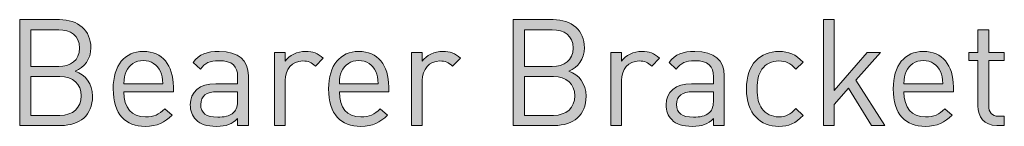
# Model space of a CAD drawing. Units: millimetres. Extents: x 21 to 805, y 221 to 822.
# Drawn here: x 652 to 708, y 221 to 227 of the extents above; entities that cross this region are included whole.
import ezdxf

# ---------------------------------------------------------------- set-up
doc = ezdxf.new("R2010")
doc.units = ezdxf.units.MM
doc.header["$MEASUREMENT"] = 0
doc.layers.add('Layer 1', color=7, linetype='Continuous')

# ---------------------------------------------------------------- blocks, each defined once
blk = doc.blocks.new('block 11')
at = {"layer": 'Layer 1'}
h = blk.add_hatch(color=7, dxfattribs=at)
h.dxf.hatch_style = 2
edge = h.paths.add_edge_path()
edge.add_spline(control_points=[(654.17, 226.838), (655.22, 226.838), (655.949, 226.236), (655.949, 225.229), (655.949, 224.593), (655.568, 224.094), (655.059, 223.908), (655.635, 223.696), (656.042, 223.196), (656.042, 222.477), (656.042, 221.384), (655.314, 220.809), (654.247, 220.809), (654.247, 220.809), (651.901, 220.809), (651.901, 220.809), (651.901, 220.809), (651.901, 226.838), (651.901, 226.838), (651.901, 226.838), (654.17, 226.838), (654.17, 226.838)], knot_values=[0, 0, 0, 0, 1, 1, 1, 2, 2, 2, 3, 3, 3, 4, 4, 4, 5, 5, 5, 6, 6, 6, 7, 7, 7, 7], degree=3, periodic=1)
edge = h.paths.add_edge_path()
edge.add_spline(control_points=[(652.544, 226.262), (652.544, 226.262), (652.544, 224.17), (652.544, 224.17), (652.544, 224.17), (654.12, 224.17), (654.12, 224.17), (654.789, 224.17), (655.305, 224.5), (655.305, 225.22), (655.305, 225.94), (654.789, 226.262), (654.12, 226.262), (654.12, 226.262), (652.544, 226.262), (652.544, 226.262)], knot_values=[0, 0, 0, 0, 1, 1, 1, 2, 2, 2, 3, 3, 3, 4, 4, 4, 5, 5, 5, 5], degree=3, periodic=1)
edge = h.paths.add_edge_path()
edge.add_spline(control_points=[(652.544, 223.594), (652.544, 223.594), (652.544, 221.384), (652.544, 221.384), (652.544, 221.384), (654.187, 221.384), (654.187, 221.384), (654.933, 221.384), (655.398, 221.816), (655.398, 222.494), (655.398, 223.171), (654.933, 223.594), (654.187, 223.594), (654.187, 223.594), (652.544, 223.594), (652.544, 223.594)], knot_values=[0, 0, 0, 0, 1, 1, 1, 2, 2, 2, 3, 3, 3, 4, 4, 4, 5, 5, 5, 5], degree=3, periodic=1)
h = blk.add_hatch(color=7, dxfattribs=at)
h.dxf.hatch_style = 2
edge = h.paths.add_edge_path()
edge.add_spline(control_points=[(682.237, 226.838), (683.287, 226.838), (684.015, 226.236), (684.015, 225.229), (684.015, 224.593), (683.634, 224.094), (683.126, 223.908), (683.702, 223.696), (684.108, 223.196), (684.108, 222.477), (684.108, 221.384), (683.38, 220.809), (682.313, 220.809), (682.313, 220.809), (679.968, 220.809), (679.968, 220.809), (679.968, 220.809), (679.968, 226.838), (679.968, 226.838), (679.968, 226.838), (682.237, 226.838), (682.237, 226.838)], knot_values=[0, 0, 0, 0, 1, 1, 1, 2, 2, 2, 3, 3, 3, 4, 4, 4, 5, 5, 5, 6, 6, 6, 7, 7, 7, 7], degree=3, periodic=1)
edge = h.paths.add_edge_path()
edge.add_spline(control_points=[(680.611, 226.262), (680.611, 226.262), (680.611, 224.17), (680.611, 224.17), (680.611, 224.17), (682.186, 224.17), (682.186, 224.17), (682.855, 224.17), (683.372, 224.5), (683.372, 225.22), (683.372, 225.94), (682.855, 226.262), (682.186, 226.262), (682.186, 226.262), (680.611, 226.262), (680.611, 226.262)], knot_values=[0, 0, 0, 0, 1, 1, 1, 2, 2, 2, 3, 3, 3, 4, 4, 4, 5, 5, 5, 5], degree=3, periodic=1)
edge = h.paths.add_edge_path()
edge.add_spline(control_points=[(680.611, 223.594), (680.611, 223.594), (680.611, 221.384), (680.611, 221.384), (680.611, 221.384), (682.254, 221.384), (682.254, 221.384), (682.999, 221.384), (683.465, 221.816), (683.465, 222.494), (683.465, 223.171), (682.999, 223.594), (682.254, 223.594), (682.254, 223.594), (680.611, 223.594), (680.611, 223.594)], knot_values=[0, 0, 0, 0, 1, 1, 1, 2, 2, 2, 3, 3, 3, 4, 4, 4, 5, 5, 5, 5], degree=3, periodic=1)
h = blk.add_hatch(color=7, dxfattribs=at)
h.dxf.hatch_style = 2
h.paths.add_polyline_path([(698.214, 222.807), (700.093, 224.974), (700.855, 224.974), (699.441, 223.383), (701.101, 220.809), (700.347, 220.809), (699.026, 222.943), (698.214, 222.011), (698.214, 220.809), (697.604, 220.809), (697.604, 226.838), (698.214, 226.838)])
h = blk.add_hatch(color=7, dxfattribs=at)
h.dxf.hatch_style = 2
edge = h.paths.add_edge_path()
edge.add_spline(control_points=[(707.002, 224.974), (707.002, 224.974), (707.891, 224.974), (707.891, 224.974), (707.891, 224.974), (707.891, 224.509), (707.891, 224.509), (707.891, 224.509), (707.002, 224.509), (707.002, 224.509), (707.002, 224.509), (707.002, 221.943), (707.002, 221.943), (707.002, 221.554), (707.18, 221.334), (707.569, 221.334), (707.569, 221.334), (707.891, 221.334), (707.891, 221.334), (707.891, 221.334), (707.891, 220.809), (707.891, 220.809), (707.891, 220.809), (707.459, 220.809), (707.459, 220.809), (706.748, 220.809), (706.392, 221.308), (706.392, 221.926), (706.392, 221.926), (706.392, 224.509), (706.392, 224.509), (706.392, 224.509), (705.867, 224.509), (705.867, 224.509), (705.867, 224.509), (705.867, 224.974), (705.867, 224.974), (705.867, 224.974), (706.392, 224.974), (706.392, 224.974), (706.392, 224.974), (706.392, 226.253), (706.392, 226.253), (706.392, 226.253), (707.002, 226.253), (707.002, 226.253), (707.002, 226.253), (707.002, 224.974), (707.002, 224.974)], knot_values=[0, 0, 0, 0, 1, 1, 1, 2, 2, 2, 3, 3, 3, 4, 4, 4, 5, 5, 5, 6, 6, 6, 7, 7, 7, 8, 8, 8, 9, 9, 9, 10, 10, 10, 11, 11, 11, 12, 12, 12, 13, 13, 13, 14, 14, 14, 15, 15, 15, 16, 16, 16, 16], degree=3, periodic=1)
h = blk.add_hatch(color=7, dxfattribs=at)
h.dxf.hatch_style = 2
edge = h.paths.add_edge_path()
edge.add_spline(control_points=[(660.639, 223.002), (660.639, 223.002), (660.639, 222.731), (660.639, 222.731), (660.639, 222.731), (657.828, 222.731), (657.828, 222.731), (657.828, 221.816), (658.252, 221.291), (659.056, 221.291), (659.539, 221.291), (659.818, 221.435), (660.148, 221.765), (660.148, 221.765), (660.563, 221.401), (660.563, 221.401), (660.14, 220.978), (659.742, 220.758), (659.039, 220.758), (657.93, 220.758), (657.218, 221.418), (657.218, 222.892), (657.218, 224.247), (657.871, 225.025), (658.929, 225.025), (660.013, 225.025), (660.639, 224.255), (660.639, 223.002)], knot_values=[0, 0, 0, 0, 1, 1, 1, 2, 2, 2, 3, 3, 3, 4, 4, 4, 5, 5, 5, 6, 6, 6, 7, 7, 7, 8, 8, 8, 9, 9, 9, 9], degree=3, periodic=1)
edge = h.paths.add_edge_path()
edge.add_spline(control_points=[(657.955, 223.882), (657.854, 223.662), (657.845, 223.527), (657.828, 223.188), (657.828, 223.188), (660.038, 223.188), (660.038, 223.188), (660.013, 223.527), (660.004, 223.662), (659.903, 223.882), (659.725, 224.263), (659.378, 224.509), (658.929, 224.509), (658.48, 224.509), (658.133, 224.263), (657.955, 223.882)], knot_values=[0, 0, 0, 0, 1, 1, 1, 2, 2, 2, 3, 3, 3, 4, 4, 4, 5, 5, 5, 5], degree=3, periodic=1)
h = blk.add_hatch(color=7, dxfattribs=at)
h.dxf.hatch_style = 2
edge = h.paths.add_edge_path()
edge.add_spline(control_points=[(664.906, 223.637), (664.906, 223.637), (664.906, 220.809), (664.906, 220.809), (664.906, 220.809), (664.296, 220.809), (664.296, 220.809), (664.296, 220.809), (664.296, 221.207), (664.296, 221.207), (663.966, 220.877), (663.653, 220.758), (663.094, 220.758), (662.518, 220.758), (662.205, 220.859), (661.917, 221.139), (661.705, 221.342), (661.604, 221.655), (661.604, 221.985), (661.604, 222.722), (662.12, 223.188), (663.052, 223.188), (663.052, 223.188), (664.296, 223.188), (664.296, 223.188), (664.296, 223.188), (664.296, 223.586), (664.296, 223.586), (664.296, 224.187), (664, 224.5), (663.229, 224.5), (662.705, 224.5), (662.434, 224.365), (662.18, 224.018), (662.18, 224.018), (661.765, 224.399), (661.765, 224.399), (662.129, 224.881), (662.552, 225.025), (663.238, 225.025), (664.364, 225.025), (664.906, 224.534), (664.906, 223.637)], knot_values=[0, 0, 0, 0, 1, 1, 1, 2, 2, 2, 3, 3, 3, 4, 4, 4, 5, 5, 5, 6, 6, 6, 7, 7, 7, 8, 8, 8, 9, 9, 9, 10, 10, 10, 11, 11, 11, 12, 12, 12, 13, 13, 13, 14, 14, 14, 14], degree=3, periodic=1)
edge = h.paths.add_edge_path()
edge.add_spline(control_points=[(663.136, 222.731), (662.51, 222.731), (662.197, 222.485), (662.197, 221.994), (662.197, 221.511), (662.493, 221.283), (663.162, 221.283), (663.509, 221.283), (663.814, 221.317), (664.085, 221.562), (664.229, 221.698), (664.296, 221.935), (664.296, 222.282), (664.296, 222.282), (664.296, 222.731), (664.296, 222.731), (664.296, 222.731), (663.136, 222.731), (663.136, 222.731)], knot_values=[0, 0, 0, 0, 1, 1, 1, 2, 2, 2, 3, 3, 3, 4, 4, 4, 5, 5, 5, 6, 6, 6, 6], degree=3, periodic=1)
h = blk.add_hatch(color=7, dxfattribs=at)
h.dxf.hatch_style = 2
edge = h.paths.add_edge_path()
edge.add_spline(control_points=[(669.165, 224.636), (669.165, 224.636), (668.716, 224.179), (668.716, 224.179), (668.488, 224.407), (668.319, 224.484), (667.997, 224.484), (667.387, 224.484), (666.998, 224.001), (666.998, 223.366), (666.998, 223.366), (666.998, 220.809), (666.998, 220.809), (666.998, 220.809), (666.388, 220.809), (666.388, 220.809), (666.388, 220.809), (666.388, 224.974), (666.388, 224.974), (666.388, 224.974), (666.998, 224.974), (666.998, 224.974), (666.998, 224.974), (666.998, 224.467), (666.998, 224.467), (667.226, 224.814), (667.683, 225.025), (668.166, 225.025), (668.564, 225.025), (668.869, 224.932), (669.165, 224.636)], knot_values=[0, 0, 0, 0, 1, 1, 1, 2, 2, 2, 3, 3, 3, 4, 4, 4, 5, 5, 5, 6, 6, 6, 7, 7, 7, 8, 8, 8, 9, 9, 9, 10, 10, 10, 10], degree=3, periodic=1)
h = blk.add_hatch(color=7, dxfattribs=at)
h.dxf.hatch_style = 2
edge = h.paths.add_edge_path()
edge.add_spline(control_points=[(672.89, 223.002), (672.89, 223.002), (672.89, 222.731), (672.89, 222.731), (672.89, 222.731), (670.079, 222.731), (670.079, 222.731), (670.079, 221.816), (670.502, 221.291), (671.307, 221.291), (671.789, 221.291), (672.069, 221.435), (672.399, 221.765), (672.399, 221.765), (672.814, 221.401), (672.814, 221.401), (672.391, 220.978), (671.993, 220.758), (671.29, 220.758), (670.181, 220.758), (669.469, 221.418), (669.469, 222.892), (669.469, 224.247), (670.121, 225.025), (671.18, 225.025), (672.264, 225.025), (672.89, 224.255), (672.89, 223.002)], knot_values=[0, 0, 0, 0, 1, 1, 1, 2, 2, 2, 3, 3, 3, 4, 4, 4, 5, 5, 5, 6, 6, 6, 7, 7, 7, 8, 8, 8, 9, 9, 9, 9], degree=3, periodic=1)
edge = h.paths.add_edge_path()
edge.add_spline(control_points=[(670.206, 223.882), (670.104, 223.662), (670.096, 223.527), (670.079, 223.188), (670.079, 223.188), (672.289, 223.188), (672.289, 223.188), (672.264, 223.527), (672.255, 223.662), (672.154, 223.882), (671.976, 224.263), (671.629, 224.509), (671.18, 224.509), (670.731, 224.509), (670.384, 224.263), (670.206, 223.882)], knot_values=[0, 0, 0, 0, 1, 1, 1, 2, 2, 2, 3, 3, 3, 4, 4, 4, 5, 5, 5, 5], degree=3, periodic=1)
h = blk.add_hatch(color=7, dxfattribs=at)
h.dxf.hatch_style = 2
edge = h.paths.add_edge_path()
edge.add_spline(control_points=[(676.963, 224.636), (676.963, 224.636), (676.514, 224.179), (676.514, 224.179), (676.285, 224.407), (676.116, 224.484), (675.794, 224.484), (675.184, 224.484), (674.795, 224.001), (674.795, 223.366), (674.795, 223.366), (674.795, 220.809), (674.795, 220.809), (674.795, 220.809), (674.185, 220.809), (674.185, 220.809), (674.185, 220.809), (674.185, 224.974), (674.185, 224.974), (674.185, 224.974), (674.795, 224.974), (674.795, 224.974), (674.795, 224.974), (674.795, 224.467), (674.795, 224.467), (675.023, 224.814), (675.481, 225.025), (675.963, 225.025), (676.361, 225.025), (676.666, 224.932), (676.963, 224.636)], knot_values=[0, 0, 0, 0, 1, 1, 1, 2, 2, 2, 3, 3, 3, 4, 4, 4, 5, 5, 5, 6, 6, 6, 7, 7, 7, 8, 8, 8, 9, 9, 9, 10, 10, 10, 10], degree=3, periodic=1)
h = blk.add_hatch(color=7, dxfattribs=at)
h.dxf.hatch_style = 2
edge = h.paths.add_edge_path()
edge.add_spline(control_points=[(688.291, 224.636), (688.291, 224.636), (687.842, 224.179), (687.842, 224.179), (687.613, 224.407), (687.444, 224.484), (687.122, 224.484), (686.512, 224.484), (686.123, 224.001), (686.123, 223.366), (686.123, 223.366), (686.123, 220.809), (686.123, 220.809), (686.123, 220.809), (685.513, 220.809), (685.513, 220.809), (685.513, 220.809), (685.513, 224.974), (685.513, 224.974), (685.513, 224.974), (686.123, 224.974), (686.123, 224.974), (686.123, 224.974), (686.123, 224.467), (686.123, 224.467), (686.352, 224.814), (686.809, 225.025), (687.291, 225.025), (687.69, 225.025), (687.994, 224.932), (688.291, 224.636)], knot_values=[0, 0, 0, 0, 1, 1, 1, 2, 2, 2, 3, 3, 3, 4, 4, 4, 5, 5, 5, 6, 6, 6, 7, 7, 7, 8, 8, 8, 9, 9, 9, 10, 10, 10, 10], degree=3, periodic=1)
h = blk.add_hatch(color=7, dxfattribs=at)
h.dxf.hatch_style = 2
edge = h.paths.add_edge_path()
edge.add_spline(control_points=[(691.965, 223.637), (691.965, 223.637), (691.965, 220.809), (691.965, 220.809), (691.965, 220.809), (691.356, 220.809), (691.356, 220.809), (691.356, 220.809), (691.356, 221.207), (691.356, 221.207), (691.026, 220.877), (690.712, 220.758), (690.153, 220.758), (689.578, 220.758), (689.264, 220.859), (688.976, 221.139), (688.764, 221.342), (688.663, 221.655), (688.663, 221.985), (688.663, 222.722), (689.18, 223.188), (690.111, 223.188), (690.111, 223.188), (691.356, 223.188), (691.356, 223.188), (691.356, 223.188), (691.356, 223.586), (691.356, 223.586), (691.356, 224.187), (691.059, 224.5), (690.289, 224.5), (689.764, 224.5), (689.493, 224.365), (689.239, 224.018), (689.239, 224.018), (688.824, 224.399), (688.824, 224.399), (689.188, 224.881), (689.611, 225.025), (690.297, 225.025), (691.423, 225.025), (691.965, 224.534), (691.965, 223.637)], knot_values=[0, 0, 0, 0, 1, 1, 1, 2, 2, 2, 3, 3, 3, 4, 4, 4, 5, 5, 5, 6, 6, 6, 7, 7, 7, 8, 8, 8, 9, 9, 9, 10, 10, 10, 11, 11, 11, 12, 12, 12, 13, 13, 13, 14, 14, 14, 14], degree=3, periodic=1)
edge = h.paths.add_edge_path()
edge.add_spline(control_points=[(690.196, 222.731), (689.569, 222.731), (689.256, 222.485), (689.256, 221.994), (689.256, 221.511), (689.552, 221.283), (690.221, 221.283), (690.568, 221.283), (690.873, 221.317), (691.144, 221.562), (691.288, 221.698), (691.356, 221.935), (691.356, 222.282), (691.356, 222.282), (691.356, 222.731), (691.356, 222.731), (691.356, 222.731), (690.196, 222.731), (690.196, 222.731)], knot_values=[0, 0, 0, 0, 1, 1, 1, 2, 2, 2, 3, 3, 3, 4, 4, 4, 5, 5, 5, 6, 6, 6, 6], degree=3, periodic=1)
h = blk.add_hatch(color=7, dxfattribs=at)
h.dxf.hatch_style = 2
edge = h.paths.add_edge_path()
edge.add_spline(control_points=[(696.444, 224.407), (696.444, 224.407), (696.029, 224.018), (696.029, 224.018), (695.716, 224.365), (695.47, 224.484), (695.072, 224.484), (694.666, 224.484), (694.327, 224.323), (694.107, 224.009), (693.912, 223.738), (693.836, 223.417), (693.836, 222.892), (693.836, 222.367), (693.912, 222.045), (694.107, 221.774), (694.327, 221.461), (694.666, 221.3), (695.072, 221.3), (695.47, 221.3), (695.716, 221.427), (696.029, 221.774), (696.029, 221.774), (696.444, 221.376), (696.444, 221.376), (696.012, 220.91), (695.648, 220.758), (695.072, 220.758), (694.022, 220.758), (693.227, 221.469), (693.227, 222.892), (693.227, 224.314), (694.022, 225.025), (695.072, 225.025), (695.648, 225.025), (696.012, 224.873), (696.444, 224.407)], knot_values=[0, 0, 0, 0, 1, 1, 1, 2, 2, 2, 3, 3, 3, 4, 4, 4, 5, 5, 5, 6, 6, 6, 7, 7, 7, 8, 8, 8, 9, 9, 9, 10, 10, 10, 11, 11, 11, 12, 12, 12, 12], degree=3, periodic=1)
h = blk.add_hatch(color=7, dxfattribs=at)
h.dxf.hatch_style = 2
edge = h.paths.add_edge_path()
edge.add_spline(control_points=[(704.996, 223.002), (704.996, 223.002), (704.996, 222.731), (704.996, 222.731), (704.996, 222.731), (702.185, 222.731), (702.185, 222.731), (702.185, 221.816), (702.608, 221.291), (703.412, 221.291), (703.895, 221.291), (704.174, 221.435), (704.504, 221.765), (704.504, 221.765), (704.92, 221.401), (704.92, 221.401), (704.496, 220.978), (704.098, 220.758), (703.395, 220.758), (702.286, 220.758), (701.575, 221.418), (701.575, 222.892), (701.575, 224.247), (702.227, 225.025), (703.285, 225.025), (704.369, 225.025), (704.996, 224.255), (704.996, 223.002)], knot_values=[0, 0, 0, 0, 1, 1, 1, 2, 2, 2, 3, 3, 3, 4, 4, 4, 5, 5, 5, 6, 6, 6, 7, 7, 7, 8, 8, 8, 9, 9, 9, 9], degree=3, periodic=1)
edge = h.paths.add_edge_path()
edge.add_spline(control_points=[(702.312, 223.882), (702.21, 223.662), (702.201, 223.527), (702.185, 223.188), (702.185, 223.188), (704.395, 223.188), (704.395, 223.188), (704.369, 223.527), (704.361, 223.662), (704.259, 223.882), (704.081, 224.263), (703.734, 224.509), (703.285, 224.509), (702.837, 224.509), (702.489, 224.263), (702.312, 223.882)], knot_values=[0, 0, 0, 0, 1, 1, 1, 2, 2, 2, 3, 3, 3, 4, 4, 4, 5, 5, 5, 5], degree=3, periodic=1)
at = {"layer": 'Layer 1', "lineweight": 0}
blk.add_lwpolyline([(698.214, 222.807), (700.093, 224.974), (700.855, 224.974), (699.441, 223.383), (701.101, 220.809), (700.347, 220.809), (699.026, 222.943), (698.214, 222.011), (698.214, 220.809), (697.604, 220.809), (697.604, 226.838), (698.214, 226.838), (698.214, 222.807)], dxfattribs=at)
for points, knots in [([(654.17, 226.838), (655.22, 226.838), (655.949, 226.236), (655.949, 225.229), (655.949, 224.593), (655.568, 224.094), (655.059, 223.908), (655.635, 223.696), (656.042, 223.196), (656.042, 222.477), (656.042, 221.384), (655.314, 220.809), (654.247, 220.809), (654.247, 220.809), (651.901, 220.809), (651.901, 220.809), (651.901, 220.809), (651.901, 226.838), (651.901, 226.838), (651.901, 226.838), (654.17, 226.838), (654.17, 226.838)], [0, 0, 0, 0, 1, 1, 1, 2, 2, 2, 3, 3, 3, 4, 4, 4, 5, 5, 5, 6, 6, 6, 7, 7, 7, 7]), ([(682.237, 226.838), (683.287, 226.838), (684.015, 226.236), (684.015, 225.229), (684.015, 224.593), (683.634, 224.094), (683.126, 223.908), (683.702, 223.696), (684.108, 223.196), (684.108, 222.477), (684.108, 221.384), (683.38, 220.809), (682.313, 220.809), (682.313, 220.809), (679.968, 220.809), (679.968, 220.809), (679.968, 220.809), (679.968, 226.838), (679.968, 226.838), (679.968, 226.838), (682.237, 226.838), (682.237, 226.838)], [0, 0, 0, 0, 1, 1, 1, 2, 2, 2, 3, 3, 3, 4, 4, 4, 5, 5, 5, 6, 6, 6, 7, 7, 7, 7]), ([(652.544, 226.262), (652.544, 226.262), (652.544, 224.17), (652.544, 224.17), (652.544, 224.17), (654.12, 224.17), (654.12, 224.17), (654.789, 224.17), (655.305, 224.5), (655.305, 225.22), (655.305, 225.94), (654.789, 226.262), (654.12, 226.262), (654.12, 226.262), (652.544, 226.262), (652.544, 226.262)], [0, 0, 0, 0, 1, 1, 1, 2, 2, 2, 3, 3, 3, 4, 4, 4, 5, 5, 5, 5]), ([(680.611, 226.262), (680.611, 226.262), (680.611, 224.17), (680.611, 224.17), (680.611, 224.17), (682.186, 224.17), (682.186, 224.17), (682.855, 224.17), (683.372, 224.5), (683.372, 225.22), (683.372, 225.94), (682.855, 226.262), (682.186, 226.262), (682.186, 226.262), (680.611, 226.262), (680.611, 226.262)], [0, 0, 0, 0, 1, 1, 1, 2, 2, 2, 3, 3, 3, 4, 4, 4, 5, 5, 5, 5]), ([(707.002, 224.974), (707.002, 224.974), (707.891, 224.974), (707.891, 224.974), (707.891, 224.974), (707.891, 224.509), (707.891, 224.509), (707.891, 224.509), (707.002, 224.509), (707.002, 224.509), (707.002, 224.509), (707.002, 221.943), (707.002, 221.943), (707.002, 221.554), (707.18, 221.334), (707.569, 221.334), (707.569, 221.334), (707.891, 221.334), (707.891, 221.334), (707.891, 221.334), (707.891, 220.809), (707.891, 220.809), (707.891, 220.809), (707.459, 220.809), (707.459, 220.809), (706.748, 220.809), (706.392, 221.308), (706.392, 221.926), (706.392, 221.926), (706.392, 224.509), (706.392, 224.509), (706.392, 224.509), (705.867, 224.509), (705.867, 224.509), (705.867, 224.509), (705.867, 224.974), (705.867, 224.974), (705.867, 224.974), (706.392, 224.974), (706.392, 224.974), (706.392, 224.974), (706.392, 226.253), (706.392, 226.253), (706.392, 226.253), (707.002, 226.253), (707.002, 226.253), (707.002, 226.253), (707.002, 224.974), (707.002, 224.974)], [0, 0, 0, 0, 1, 1, 1, 2, 2, 2, 3, 3, 3, 4, 4, 4, 5, 5, 5, 6, 6, 6, 7, 7, 7, 8, 8, 8, 9, 9, 9, 10, 10, 10, 11, 11, 11, 12, 12, 12, 13, 13, 13, 14, 14, 14, 15, 15, 15, 16, 16, 16, 16]), ([(660.639, 223.002), (660.639, 223.002), (660.639, 222.731), (660.639, 222.731), (660.639, 222.731), (657.828, 222.731), (657.828, 222.731), (657.828, 221.816), (658.252, 221.291), (659.056, 221.291), (659.539, 221.291), (659.818, 221.435), (660.148, 221.765), (660.148, 221.765), (660.563, 221.401), (660.563, 221.401), (660.14, 220.978), (659.742, 220.758), (659.039, 220.758), (657.93, 220.758), (657.218, 221.418), (657.218, 222.892), (657.218, 224.247), (657.871, 225.025), (658.929, 225.025), (660.013, 225.025), (660.639, 224.255), (660.639, 223.002)], [0, 0, 0, 0, 1, 1, 1, 2, 2, 2, 3, 3, 3, 4, 4, 4, 5, 5, 5, 6, 6, 6, 7, 7, 7, 8, 8, 8, 9, 9, 9, 9]), ([(664.906, 223.637), (664.906, 223.637), (664.906, 220.809), (664.906, 220.809), (664.906, 220.809), (664.296, 220.809), (664.296, 220.809), (664.296, 220.809), (664.296, 221.207), (664.296, 221.207), (663.966, 220.877), (663.653, 220.758), (663.094, 220.758), (662.518, 220.758), (662.205, 220.859), (661.917, 221.139), (661.705, 221.342), (661.604, 221.655), (661.604, 221.985), (661.604, 222.722), (662.12, 223.188), (663.052, 223.188), (663.052, 223.188), (664.296, 223.188), (664.296, 223.188), (664.296, 223.188), (664.296, 223.586), (664.296, 223.586), (664.296, 224.187), (664, 224.5), (663.229, 224.5), (662.705, 224.5), (662.434, 224.365), (662.18, 224.018), (662.18, 224.018), (661.765, 224.399), (661.765, 224.399), (662.129, 224.881), (662.552, 225.025), (663.238, 225.025), (664.364, 225.025), (664.906, 224.534), (664.906, 223.637)], [0, 0, 0, 0, 1, 1, 1, 2, 2, 2, 3, 3, 3, 4, 4, 4, 5, 5, 5, 6, 6, 6, 7, 7, 7, 8, 8, 8, 9, 9, 9, 10, 10, 10, 11, 11, 11, 12, 12, 12, 13, 13, 13, 14, 14, 14, 14]), ([(669.165, 224.636), (669.165, 224.636), (668.716, 224.179), (668.716, 224.179), (668.488, 224.407), (668.319, 224.484), (667.997, 224.484), (667.387, 224.484), (666.998, 224.001), (666.998, 223.366), (666.998, 223.366), (666.998, 220.809), (666.998, 220.809), (666.998, 220.809), (666.388, 220.809), (666.388, 220.809), (666.388, 220.809), (666.388, 224.974), (666.388, 224.974), (666.388, 224.974), (666.998, 224.974), (666.998, 224.974), (666.998, 224.974), (666.998, 224.467), (666.998, 224.467), (667.226, 224.814), (667.683, 225.025), (668.166, 225.025), (668.564, 225.025), (668.869, 224.932), (669.165, 224.636)], [0, 0, 0, 0, 1, 1, 1, 2, 2, 2, 3, 3, 3, 4, 4, 4, 5, 5, 5, 6, 6, 6, 7, 7, 7, 8, 8, 8, 9, 9, 9, 10, 10, 10, 10]), ([(672.89, 223.002), (672.89, 223.002), (672.89, 222.731), (672.89, 222.731), (672.89, 222.731), (670.079, 222.731), (670.079, 222.731), (670.079, 221.816), (670.502, 221.291), (671.307, 221.291), (671.789, 221.291), (672.069, 221.435), (672.399, 221.765), (672.399, 221.765), (672.814, 221.401), (672.814, 221.401), (672.391, 220.978), (671.993, 220.758), (671.29, 220.758), (670.181, 220.758), (669.469, 221.418), (669.469, 222.892), (669.469, 224.247), (670.121, 225.025), (671.18, 225.025), (672.264, 225.025), (672.89, 224.255), (672.89, 223.002)], [0, 0, 0, 0, 1, 1, 1, 2, 2, 2, 3, 3, 3, 4, 4, 4, 5, 5, 5, 6, 6, 6, 7, 7, 7, 8, 8, 8, 9, 9, 9, 9]), ([(676.963, 224.636), (676.963, 224.636), (676.514, 224.179), (676.514, 224.179), (676.285, 224.407), (676.116, 224.484), (675.794, 224.484), (675.184, 224.484), (674.795, 224.001), (674.795, 223.366), (674.795, 223.366), (674.795, 220.809), (674.795, 220.809), (674.795, 220.809), (674.185, 220.809), (674.185, 220.809), (674.185, 220.809), (674.185, 224.974), (674.185, 224.974), (674.185, 224.974), (674.795, 224.974), (674.795, 224.974), (674.795, 224.974), (674.795, 224.467), (674.795, 224.467), (675.023, 224.814), (675.481, 225.025), (675.963, 225.025), (676.361, 225.025), (676.666, 224.932), (676.963, 224.636)], [0, 0, 0, 0, 1, 1, 1, 2, 2, 2, 3, 3, 3, 4, 4, 4, 5, 5, 5, 6, 6, 6, 7, 7, 7, 8, 8, 8, 9, 9, 9, 10, 10, 10, 10]), ([(688.291, 224.636), (688.291, 224.636), (687.842, 224.179), (687.842, 224.179), (687.613, 224.407), (687.444, 224.484), (687.122, 224.484), (686.512, 224.484), (686.123, 224.001), (686.123, 223.366), (686.123, 223.366), (686.123, 220.809), (686.123, 220.809), (686.123, 220.809), (685.513, 220.809), (685.513, 220.809), (685.513, 220.809), (685.513, 224.974), (685.513, 224.974), (685.513, 224.974), (686.123, 224.974), (686.123, 224.974), (686.123, 224.974), (686.123, 224.467), (686.123, 224.467), (686.352, 224.814), (686.809, 225.025), (687.291, 225.025), (687.69, 225.025), (687.994, 224.932), (688.291, 224.636)], [0, 0, 0, 0, 1, 1, 1, 2, 2, 2, 3, 3, 3, 4, 4, 4, 5, 5, 5, 6, 6, 6, 7, 7, 7, 8, 8, 8, 9, 9, 9, 10, 10, 10, 10]), ([(691.965, 223.637), (691.965, 223.637), (691.965, 220.809), (691.965, 220.809), (691.965, 220.809), (691.356, 220.809), (691.356, 220.809), (691.356, 220.809), (691.356, 221.207), (691.356, 221.207), (691.026, 220.877), (690.712, 220.758), (690.153, 220.758), (689.578, 220.758), (689.264, 220.859), (688.976, 221.139), (688.764, 221.342), (688.663, 221.655), (688.663, 221.985), (688.663, 222.722), (689.18, 223.188), (690.111, 223.188), (690.111, 223.188), (691.356, 223.188), (691.356, 223.188), (691.356, 223.188), (691.356, 223.586), (691.356, 223.586), (691.356, 224.187), (691.059, 224.5), (690.289, 224.5), (689.764, 224.5), (689.493, 224.365), (689.239, 224.018), (689.239, 224.018), (688.824, 224.399), (688.824, 224.399), (689.188, 224.881), (689.611, 225.025), (690.297, 225.025), (691.423, 225.025), (691.965, 224.534), (691.965, 223.637)], [0, 0, 0, 0, 1, 1, 1, 2, 2, 2, 3, 3, 3, 4, 4, 4, 5, 5, 5, 6, 6, 6, 7, 7, 7, 8, 8, 8, 9, 9, 9, 10, 10, 10, 11, 11, 11, 12, 12, 12, 13, 13, 13, 14, 14, 14, 14]), ([(696.444, 224.407), (696.444, 224.407), (696.029, 224.018), (696.029, 224.018), (695.716, 224.365), (695.47, 224.484), (695.072, 224.484), (694.666, 224.484), (694.327, 224.323), (694.107, 224.009), (693.912, 223.738), (693.836, 223.417), (693.836, 222.892), (693.836, 222.367), (693.912, 222.045), (694.107, 221.774), (694.327, 221.461), (694.666, 221.3), (695.072, 221.3), (695.47, 221.3), (695.716, 221.427), (696.029, 221.774), (696.029, 221.774), (696.444, 221.376), (696.444, 221.376), (696.012, 220.91), (695.648, 220.758), (695.072, 220.758), (694.022, 220.758), (693.227, 221.469), (693.227, 222.892), (693.227, 224.314), (694.022, 225.025), (695.072, 225.025), (695.648, 225.025), (696.012, 224.873), (696.444, 224.407)], [0, 0, 0, 0, 1, 1, 1, 2, 2, 2, 3, 3, 3, 4, 4, 4, 5, 5, 5, 6, 6, 6, 7, 7, 7, 8, 8, 8, 9, 9, 9, 10, 10, 10, 11, 11, 11, 12, 12, 12, 12]), ([(704.996, 223.002), (704.996, 223.002), (704.996, 222.731), (704.996, 222.731), (704.996, 222.731), (702.185, 222.731), (702.185, 222.731), (702.185, 221.816), (702.608, 221.291), (703.412, 221.291), (703.895, 221.291), (704.174, 221.435), (704.504, 221.765), (704.504, 221.765), (704.92, 221.401), (704.92, 221.401), (704.496, 220.978), (704.098, 220.758), (703.395, 220.758), (702.286, 220.758), (701.575, 221.418), (701.575, 222.892), (701.575, 224.247), (702.227, 225.025), (703.285, 225.025), (704.369, 225.025), (704.996, 224.255), (704.996, 223.002)], [0, 0, 0, 0, 1, 1, 1, 2, 2, 2, 3, 3, 3, 4, 4, 4, 5, 5, 5, 6, 6, 6, 7, 7, 7, 8, 8, 8, 9, 9, 9, 9]), ([(657.955, 223.882), (657.854, 223.662), (657.845, 223.527), (657.828, 223.188), (657.828, 223.188), (660.038, 223.188), (660.038, 223.188), (660.013, 223.527), (660.004, 223.662), (659.903, 223.882), (659.725, 224.263), (659.378, 224.509), (658.929, 224.509), (658.48, 224.509), (658.133, 224.263), (657.955, 223.882)], [0, 0, 0, 0, 1, 1, 1, 2, 2, 2, 3, 3, 3, 4, 4, 4, 5, 5, 5, 5]), ([(670.206, 223.882), (670.104, 223.662), (670.096, 223.527), (670.079, 223.188), (670.079, 223.188), (672.289, 223.188), (672.289, 223.188), (672.264, 223.527), (672.255, 223.662), (672.154, 223.882), (671.976, 224.263), (671.629, 224.509), (671.18, 224.509), (670.731, 224.509), (670.384, 224.263), (670.206, 223.882)], [0, 0, 0, 0, 1, 1, 1, 2, 2, 2, 3, 3, 3, 4, 4, 4, 5, 5, 5, 5]), ([(702.312, 223.882), (702.21, 223.662), (702.201, 223.527), (702.185, 223.188), (702.185, 223.188), (704.395, 223.188), (704.395, 223.188), (704.369, 223.527), (704.361, 223.662), (704.259, 223.882), (704.081, 224.263), (703.734, 224.509), (703.285, 224.509), (702.837, 224.509), (702.489, 224.263), (702.312, 223.882)], [0, 0, 0, 0, 1, 1, 1, 2, 2, 2, 3, 3, 3, 4, 4, 4, 5, 5, 5, 5]), ([(652.544, 223.594), (652.544, 223.594), (652.544, 221.384), (652.544, 221.384), (652.544, 221.384), (654.187, 221.384), (654.187, 221.384), (654.933, 221.384), (655.398, 221.816), (655.398, 222.494), (655.398, 223.171), (654.933, 223.594), (654.187, 223.594), (654.187, 223.594), (652.544, 223.594), (652.544, 223.594)], [0, 0, 0, 0, 1, 1, 1, 2, 2, 2, 3, 3, 3, 4, 4, 4, 5, 5, 5, 5]), ([(680.611, 223.594), (680.611, 223.594), (680.611, 221.384), (680.611, 221.384), (680.611, 221.384), (682.254, 221.384), (682.254, 221.384), (682.999, 221.384), (683.465, 221.816), (683.465, 222.494), (683.465, 223.171), (682.999, 223.594), (682.254, 223.594), (682.254, 223.594), (680.611, 223.594), (680.611, 223.594)], [0, 0, 0, 0, 1, 1, 1, 2, 2, 2, 3, 3, 3, 4, 4, 4, 5, 5, 5, 5]), ([(663.136, 222.731), (662.51, 222.731), (662.197, 222.485), (662.197, 221.994), (662.197, 221.511), (662.493, 221.283), (663.162, 221.283), (663.509, 221.283), (663.814, 221.317), (664.085, 221.562), (664.229, 221.698), (664.296, 221.935), (664.296, 222.282), (664.296, 222.282), (664.296, 222.731), (664.296, 222.731), (664.296, 222.731), (663.136, 222.731), (663.136, 222.731)], [0, 0, 0, 0, 1, 1, 1, 2, 2, 2, 3, 3, 3, 4, 4, 4, 5, 5, 5, 6, 6, 6, 6]), ([(690.196, 222.731), (689.569, 222.731), (689.256, 222.485), (689.256, 221.994), (689.256, 221.511), (689.552, 221.283), (690.221, 221.283), (690.568, 221.283), (690.873, 221.317), (691.144, 221.562), (691.288, 221.698), (691.356, 221.935), (691.356, 222.282), (691.356, 222.282), (691.356, 222.731), (691.356, 222.731), (691.356, 222.731), (690.196, 222.731), (690.196, 222.731)], [0, 0, 0, 0, 1, 1, 1, 2, 2, 2, 3, 3, 3, 4, 4, 4, 5, 5, 5, 6, 6, 6, 6])]:
    blk.add_open_spline(points, degree=3, knots=knots, dxfattribs=at)
blk = doc.blocks.new('block 10')
at = {"layer": 'Layer 1'}
blk.add_blockref('block 11', (0, 0), dxfattribs=at)

msp = doc.modelspace()

# ---------------------------------------------------------------- block references
at = {"layer": 'Layer 1'}
msp.add_blockref('block 10', (0, 0), dxfattribs=at)

doc.saveas('drawing.dxf')
